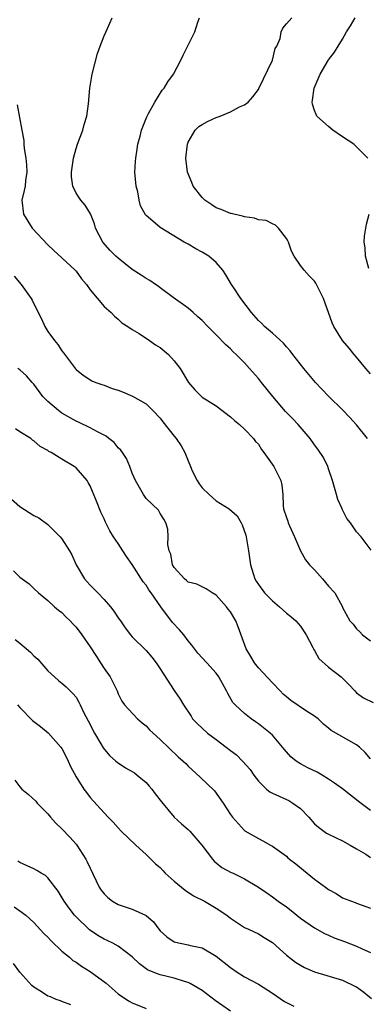
# Model space of a CAD drawing. Units: inches. Extents: x 2514000 to 2515961, y 1515000 to 1518000.
# Drawn here: x 2514095 to 2514145, y 1515840 to 1515981 of the extents above; entities that cross this region are included whole.
import ezdxf

# ---------------------------------------------------------------- set-up
doc = ezdxf.new("R2010")
doc.units = ezdxf.units.IN
doc.header["$MEASUREMENT"] = 0
doc.layers.add('LD25141515_2ft', color=71, linetype='Continuous')

msp = doc.modelspace()

# ---------------------------------------------------------------- linework, layer by layer
at = {"layer": 'LD25141515_2ft'}
for points, elevation in [([(2514145.09, 1515905.09), (2514143.65, 1515907), (2514143, 1515907.71), (2514142.15, 1515909), (2514141.59, 1515909.59), (2514140.95, 1515910.95), (2514140.94, 1515911), (2514140.3, 1515912.3), (2514140.13, 1515913), (2514139.54, 1515915), (2514139, 1515916.67), (2514138.88, 1515917), (2514138.29, 1515918.29), (2514137.49, 1515919.49), (2514137, 1515920.13), (2514136.37, 1515921), (2514134.68, 1515923), (2514133.87, 1515923.87), (2514132.87, 1515924.87), (2514131.05, 1515927), (2514129.43, 1515929), (2514129, 1515929.56), (2514127.75, 1515931), (2514127, 1515931.81), (2514125.82, 1515933), (2514125.39, 1515933.39), (2514125, 1515933.79), (2514124.36, 1515934.36), (2514123, 1515935.79), (2514121.79, 1515937), (2514121, 1515937.84), (2514120.39, 1515938.39), (2514119.68, 1515939), (2514119, 1515939.62), (2514116.86, 1515941.14), (2514115, 1515942.49), (2514114.73, 1515942.73), (2514114.34, 1515943), (2514113.54, 1515943.54), (2514113, 1515943.83), (2514112.3, 1515944.3), (2514111, 1515945.14), (2514109, 1515946.73), (2514108.69, 1515947), (2514107.85, 1515947.85), (2514106.84, 1515949), (2514105.79, 1515951), (2514105.63, 1515951.63), (2514105.07, 1515953.07), (2514104.3, 1515954.3), (2514103.7, 1515955), (2514103, 1515956), (2514102.54, 1515957), (2514102.36, 1515958.36), (2514102.37, 1515959), (2514102.62, 1515961), (2514103, 1515962.37), (2514103.21, 1515963), (2514103.99, 1515965), (2514104.18, 1515965.82), (2514104.54, 1515967), (2514104.77, 1515968.77), (2514104.95, 1515971), (2514105, 1515971.29), (2514105.3, 1515973), (2514106.07, 1515975.93), (2514106.44, 1515977), (2514107, 1515978.45), (2514107.49, 1515979.48), (2514108.15, 1515981)], 8504), ([(2514144.56, 1515921), (2514143, 1515922.97), (2514142.03, 1515924.03), (2514141, 1515925.08), (2514139.05, 1515927), (2514138.04, 1515928.04), (2514137.14, 1515929), (2514135.49, 1515931), (2514133.91, 1515933), (2514133.52, 1515933.52), (2514133, 1515934.1), (2514132.6, 1515934.6), (2514131, 1515936.03), (2514129.89, 1515937), (2514129.44, 1515937.44), (2514129, 1515937.86), (2514128, 1515939), (2514126.51, 1515941), (2514125.48, 1515942.52), (2514125.16, 1515943), (2514124.38, 1515944.38), (2514123.92, 1515945), (2514123, 1515946.12), (2514121.93, 1515947), (2514121, 1515947.61), (2514120.09, 1515948.09), (2514119, 1515948.72), (2514118.44, 1515949), (2514115, 1515951.09), (2514114.28, 1515951.72), (2514113, 1515952.8), (2514112.92, 1515952.92), (2514112.2, 1515954.2), (2514112.01, 1515955), (2514111.79, 1515956.21), (2514111.56, 1515957), (2514111.4, 1515959), (2514111.46, 1515960.54), (2514111.51, 1515961), (2514111.7, 1515962.3), (2514111.83, 1515963), (2514112.14, 1515964.14), (2514112.35, 1515965), (2514112.51, 1515965.49), (2514113, 1515966.66), (2514113.09, 1515966.91), (2514113.35, 1515967.35), (2514114.22, 1515969), (2514115.3, 1515970.7), (2514115.56, 1515971), (2514116.11, 1515971.89), (2514116.9, 1515973), (2514117.96, 1515975), (2514118.29, 1515975.71), (2514119.94, 1515979), (2514120.38, 1515980.38), (2514120.62, 1515981)], 8506), ([(2514145, 1515930.23), (2514144.31, 1515931), (2514143, 1515932.6), (2514142.65, 1515933), (2514141.92, 1515933.92), (2514140.98, 1515935), (2514139.76, 1515937), (2514139.53, 1515937.53), (2514138.27, 1515941), (2514137.28, 1515943), (2514137.18, 1515943.18), (2514137, 1515943.45), (2514136.23, 1515944.23), (2514135.53, 1515945), (2514135, 1515945.69), (2514134.12, 1515947), (2514133.73, 1515947.73), (2514133.28, 1515949), (2514133.2, 1515949.2), (2514133, 1515949.55), (2514131.86, 1515951), (2514131.46, 1515951.46), (2514131, 1515951.64), (2514130.09, 1515952.09), (2514129, 1515952.2), (2514128.44, 1515952.44), (2514127, 1515952.62), (2514126.73, 1515952.73), (2514125.52, 1515953), (2514125.12, 1515953.12), (2514125, 1515953.13), (2514123.7, 1515953.7), (2514123, 1515953.92), (2514122.34, 1515954.34), (2514121.38, 1515955), (2514121, 1515955.37), (2514119.72, 1515957), (2514119.52, 1515957.52), (2514118.87, 1515959), (2514118.67, 1515961), (2514118.87, 1515963), (2514119, 1515963.3), (2514119.98, 1515965), (2514120.5, 1515965.5), (2514121, 1515965.82), (2514121.75, 1515966.25), (2514123, 1515966.8), (2514123.57, 1515967), (2514125, 1515967.61), (2514126.3, 1515968.3), (2514127, 1515968.6), (2514127.52, 1515969), (2514128.23, 1515969.77), (2514129, 1515970.81), (2514129.07, 1515970.93), (2514131, 1515974.97), (2514131.38, 1515976.62), (2514131.62, 1515977), (2514132.09, 1515978.09), (2514132.23, 1515979), (2514132.46, 1515979.54), (2514133, 1515980.16), (2514133.79, 1515981)], 8508), ([(2514144.61, 1515961), (2514143, 1515962.63), (2514142.6, 1515963), (2514141, 1515964.02), (2514139.61, 1515965), (2514139, 1515965.5), (2514137.35, 1515967), (2514137.23, 1515967.23), (2514137, 1515967.82), (2514136.71, 1515968.71), (2514136.65, 1515969), (2514136.71, 1515969.29), (2514136.95, 1515971), (2514137.82, 1515973), (2514138.93, 1515974.93), (2514139, 1515975.04), (2514139.87, 1515976.13), (2514140.35, 1515977), (2514141, 1515977.99), (2514141.54, 1515979), (2514142.14, 1515979.86), (2514142.8, 1515981)], 8510), ([(2514094.63, 1515968.63), (2514095.29, 1515965), (2514095.54, 1515963.54), (2514095.56, 1515963), (2514095.63, 1515962.37), (2514095.83, 1515961), (2514095.93, 1515960.07), (2514096, 1515959), (2514095.8, 1515957.8), (2514095.74, 1515957), (2514095.62, 1515956.38), (2514095.29, 1515955), (2514095.51, 1515953), (2514096.74, 1515951), (2514099, 1515948.62), (2514099.82, 1515947.82), (2514101, 1515946.8), (2514102.89, 1515945), (2514103, 1515944.87), (2514103.8, 1515943.8), (2514104.48, 1515943), (2514105, 1515942.23), (2514107, 1515939.84), (2514107.99, 1515939), (2514108.48, 1515938.48), (2514109, 1515938.05), (2514109.51, 1515937.51), (2514110.37, 1515937), (2514111, 1515936.56), (2514112.02, 1515935.98), (2514113.48, 1515935), (2514114.35, 1515934.35), (2514115, 1515934.01), (2514116.2, 1515933), (2514117, 1515932.11), (2514117.85, 1515931), (2514119.02, 1515929.02), (2514119.95, 1515927.95), (2514120.89, 1515927), (2514121, 1515926.91), (2514123, 1515925.68), (2514125, 1515924.11), (2514125.57, 1515923.57), (2514126.32, 1515923), (2514127, 1515922.36), (2514128.31, 1515921), (2514128.59, 1515920.59), (2514129, 1515920.18), (2514129.45, 1515919.45), (2514129.79, 1515919), (2514131.18, 1515917), (2514132.21, 1515915), (2514132.35, 1515914.35), (2514132.47, 1515913), (2514132.53, 1515911.47), (2514132.6, 1515911), (2514133, 1515909.72), (2514133.21, 1515909.21), (2514133.26, 1515909), (2514133.44, 1515908.56), (2514134.13, 1515907), (2514135, 1515905), (2514135.71, 1515903.71), (2514136.3, 1515903), (2514137, 1515902.27), (2514138.12, 1515901), (2514139, 1515899.94), (2514139.88, 1515899), (2514140.98, 1515896.98), (2514141, 1515896.92), (2514142.03, 1515895), (2514142.52, 1515894.52), (2514143, 1515893.87), (2514143.44, 1515893.44), (2514143.84, 1515893), (2514145, 1515892.15)], 8502), ([(2514144.72, 1515945.28), (2514144.28, 1515947), (2514144.2, 1515948.2), (2514144.07, 1515949), (2514144.13, 1515949.88), (2514144.33, 1515951), (2514144.42, 1515951.58), (2514144.8, 1515953)], 8510), ([(2514094.19, 1515944.19), (2514095.19, 1515943), (2514096.6, 1515941), (2514096.76, 1515940.76), (2514097, 1515940.24), (2514097.43, 1515939.43), (2514097.6, 1515939), (2514098.07, 1515938.07), (2514098.55, 1515937), (2514099, 1515936.29), (2514099.93, 1515935), (2514100.42, 1515934.42), (2514101, 1515933.53), (2514101.24, 1515933.24), (2514102.94, 1515930.94), (2514103, 1515930.86), (2514104.03, 1515930.03), (2514105.24, 1515929.24), (2514105.84, 1515929), (2514106.69, 1515928.69), (2514107, 1515928.6), (2514108.16, 1515928.16), (2514109, 1515927.89), (2514109.65, 1515927.65), (2514111.07, 1515927.07), (2514113, 1515925.94), (2514113.96, 1515925), (2514115, 1515923.91), (2514115.39, 1515923.39), (2514117, 1515921.33), (2514117.28, 1515921), (2514117.97, 1515919.97), (2514118.5, 1515919), (2514119, 1515917.81), (2514119.32, 1515917), (2514119.58, 1515916.42), (2514120.26, 1515915), (2514120.55, 1515914.55), (2514121, 1515913.99), (2514121.98, 1515913), (2514123, 1515912.14), (2514124.83, 1515911), (2514125.97, 1515909.97), (2514126.55, 1515909), (2514126.71, 1515908.71), (2514127.2, 1515907.2), (2514127.25, 1515907), (2514127.29, 1515906.71), (2514127.6, 1515905), (2514127.87, 1515903), (2514128.27, 1515901.73), (2514128.48, 1515901), (2514128.67, 1515900.67), (2514129, 1515900.18), (2514129.88, 1515899), (2514131, 1515897.85), (2514132.03, 1515897), (2514133, 1515896.11), (2514133.63, 1515895.63), (2514134.33, 1515895), (2514135, 1515894.22), (2514135.83, 1515893), (2514136.78, 1515891.22), (2514136.92, 1515890.92), (2514137, 1515890.79), (2514137.61, 1515889.61), (2514139, 1515888.41), (2514140.79, 1515887), (2514140.91, 1515886.91), (2514141.9, 1515885.9), (2514142.74, 1515885), (2514143, 1515884.75), (2514144, 1515884), (2514145.34, 1515883.34)], 8500), ([(2514145, 1515875.3), (2514144.2, 1515876.2), (2514143.4, 1515877), (2514143, 1515877.33), (2514139.35, 1515879.35), (2514139, 1515879.69), (2514138.26, 1515880.26), (2514137.51, 1515881), (2514137, 1515881.4), (2514135.87, 1515882.13), (2514133.64, 1515883.64), (2514133, 1515884.14), (2514132.55, 1515884.55), (2514132.08, 1515885), (2514131, 1515886.18), (2514129, 1515888.32), (2514128.45, 1515889), (2514127.93, 1515889.93), (2514127.24, 1515891), (2514126.13, 1515894.13), (2514125.77, 1515895), (2514125, 1515896.27), (2514124.68, 1515896.68), (2514124.46, 1515897), (2514123, 1515898.64), (2514122.39, 1515899), (2514121.56, 1515899.56), (2514121, 1515899.86), (2514120.22, 1515900.22), (2514119, 1515900.52), (2514118.76, 1515900.76), (2514118.45, 1515901), (2514117, 1515902.59), (2514116.77, 1515903), (2514116.51, 1515904.51), (2514116.27, 1515905), (2514116.09, 1515905.91), (2514116.13, 1515907), (2514116.08, 1515908.08), (2514115.79, 1515909), (2514115.51, 1515909.51), (2514115, 1515910.33), (2514114.77, 1515910.77), (2514113, 1515912.47), (2514112.63, 1515913), (2514111.49, 1515915), (2514111, 1515916.06), (2514110.69, 1515917), (2514110.18, 1515918.18), (2514109.64, 1515919), (2514109.37, 1515919.37), (2514109, 1515919.7), (2514108.42, 1515920.42), (2514107.68, 1515921), (2514107.32, 1515921.32), (2514106.05, 1515921.95), (2514105, 1515922.55), (2514103.34, 1515923.34), (2514103, 1515923.48), (2514101, 1515924.63), (2514100.49, 1515925), (2514099, 1515926.28), (2514098.26, 1515927), (2514097, 1515928.75), (2514096.77, 1515929), (2514095.96, 1515929.96), (2514095, 1515930.81), (2514094.73, 1515931)], 8498), ([(2514145, 1515867.94), (2514143.25, 1515869.25), (2514143, 1515869.47), (2514142.13, 1515870.13), (2514141, 1515871.05), (2514139.85, 1515871.85), (2514139, 1515872.42), (2514138.08, 1515873), (2514137.39, 1515873.39), (2514136.03, 1515874.03), (2514135, 1515874.58), (2514134.39, 1515875), (2514133.62, 1515875.62), (2514132.68, 1515876.68), (2514132.45, 1515877), (2514131, 1515878.7), (2514130.67, 1515879), (2514129, 1515880.32), (2514128.58, 1515880.58), (2514127.97, 1515881), (2514127, 1515881.76), (2514125.7, 1515883), (2514125.36, 1515883.36), (2514124.63, 1515884.63), (2514124.47, 1515885), (2514123.38, 1515887), (2514123, 1515887.54), (2514121.67, 1515889), (2514120.37, 1515890.37), (2514119.52, 1515891.52), (2514119, 1515892.14), (2514118.35, 1515893), (2514117.74, 1515893.74), (2514116.76, 1515894.76), (2514115.09, 1515897), (2514113.7, 1515899), (2514113.4, 1515899.4), (2514113, 1515900.07), (2514112.57, 1515900.57), (2514111, 1515903.06), (2514110.19, 1515904.19), (2514109.66, 1515905), (2514109, 1515906.05), (2514108.34, 1515907), (2514107.82, 1515907.82), (2514107.24, 1515909), (2514107.15, 1515909.15), (2514107, 1515909.53), (2514106.52, 1515910.52), (2514105.94, 1515912.06), (2514105, 1515914.27), (2514104.74, 1515914.74), (2514104.57, 1515915), (2514103, 1515916.81), (2514102.74, 1515917), (2514101, 1515918.04), (2514099.44, 1515919), (2514099.15, 1515919.15), (2514099, 1515919.28), (2514097.87, 1515919.87), (2514097, 1515920.67), (2514096.79, 1515920.79), (2514096.54, 1515921), (2514095, 1515921.96), (2514094.37, 1515922.37)], 8496), ([(2514093, 1515913.06), (2514095, 1515911.29), (2514097, 1515910.05), (2514097.69, 1515909.69), (2514099, 1515908.76), (2514100.74, 1515907), (2514101, 1515906.7), (2514102.06, 1515905), (2514102.4, 1515904.4), (2514103.02, 1515903), (2514104.23, 1515901), (2514104.58, 1515900.58), (2514105, 1515900.09), (2514105.56, 1515899.56), (2514106.09, 1515899), (2514107, 1515898.06), (2514107.91, 1515897), (2514108.39, 1515896.39), (2514109, 1515895.45), (2514109.32, 1515895), (2514109.99, 1515893.99), (2514110.76, 1515893), (2514111, 1515892.73), (2514113, 1515890.77), (2514113.83, 1515889.83), (2514114.42, 1515889), (2514115, 1515888.15), (2514117, 1515885.05), (2514117.83, 1515883.83), (2514118.34, 1515883), (2514119.4, 1515881.4), (2514119.63, 1515881), (2514120.31, 1515880.31), (2514121, 1515879.69), (2514121.73, 1515879), (2514123, 1515878.06), (2514124.39, 1515877), (2514125, 1515876.5), (2514125.87, 1515875.87), (2514126.75, 1515875), (2514127.81, 1515873.81), (2514128.35, 1515873), (2514129, 1515872.15), (2514130.16, 1515871), (2514130.62, 1515870.62), (2514131, 1515870.43), (2514131.97, 1515869.97), (2514133, 1515869.51), (2514133.36, 1515869.36), (2514133.93, 1515869), (2514135, 1515868.22), (2514136.19, 1515867), (2514137, 1515866.06), (2514137.56, 1515865.56), (2514138.73, 1515864.73), (2514139, 1515864.57), (2514141, 1515863.61), (2514142.1, 1515863), (2514143, 1515862.48), (2514144.3, 1515861.7), (2514145, 1515861.25)], 8494), ([(2514094.11, 1515902.11), (2514095, 1515901.25), (2514096.3, 1515900.3), (2514097, 1515899.59), (2514097.64, 1515899), (2514099, 1515897.89), (2514099.94, 1515897), (2514100.51, 1515896.51), (2514101, 1515896.17), (2514101.56, 1515895.56), (2514102.17, 1515895), (2514102.56, 1515894.56), (2514103, 1515894.12), (2514103.83, 1515893), (2514105, 1515891.3), (2514105.9, 1515889.9), (2514106.5, 1515889), (2514107, 1515888.18), (2514107.86, 1515887), (2514108.85, 1515885), (2514109, 1515884.59), (2514109.55, 1515883.55), (2514109.93, 1515883), (2514111.77, 1515881), (2514112.43, 1515880.43), (2514113, 1515880), (2514113.46, 1515879.46), (2514115, 1515878.05), (2514117.58, 1515875.58), (2514118.29, 1515875), (2514118.65, 1515874.65), (2514119, 1515874.27), (2514120.72, 1515872.72), (2514122.75, 1515870.75), (2514123.98, 1515869), (2514125, 1515867.39), (2514125.3, 1515867), (2514127, 1515865.08), (2514127.05, 1515865.05), (2514129, 1515863.97), (2514129.64, 1515863.64), (2514130.73, 1515863), (2514131, 1515862.88), (2514133, 1515861.41), (2514133.2, 1515861.2), (2514133.45, 1515861), (2514134.32, 1515860.32), (2514135.42, 1515859.42), (2514135.96, 1515859), (2514137, 1515858.15), (2514138.55, 1515857), (2514139, 1515856.69), (2514140.09, 1515856.09), (2514141, 1515855.51), (2514142.28, 1515855), (2514142.81, 1515854.81), (2514143, 1515854.72), (2514145, 1515854.03)], 8492), ([(2514094.32, 1515892.32), (2514095, 1515891.8), (2514096.53, 1515890.53), (2514097, 1515890.03), (2514097.54, 1515889.54), (2514099, 1515887.85), (2514099.92, 1515887), (2514100.5, 1515886.5), (2514101, 1515886.1), (2514101.59, 1515885.59), (2514102.16, 1515885), (2514102.59, 1515884.59), (2514103, 1515884.09), (2514103.41, 1515883.41), (2514103.58, 1515883), (2514104.13, 1515881.87), (2514105, 1515880.21), (2514105.4, 1515879.4), (2514105.62, 1515879), (2514106.55, 1515877.45), (2514106.87, 1515876.87), (2514107.79, 1515875.79), (2514108.7, 1515875), (2514108.85, 1515874.85), (2514110.05, 1515874.05), (2514111, 1515873.53), (2514111.32, 1515873.32), (2514111.74, 1515873), (2514113, 1515871.92), (2514113.44, 1515871.44), (2514113.83, 1515871), (2514114.3, 1515870.3), (2514115.18, 1515869.18), (2514117, 1515867.01), (2514118.03, 1515866.03), (2514119, 1515865.23), (2514119.22, 1515865), (2514120.96, 1515863), (2514122.45, 1515861), (2514122.71, 1515860.71), (2514123, 1515860.5), (2514123.8, 1515859.8), (2514125.12, 1515859.12), (2514125.39, 1515859), (2514127, 1515858.22), (2514129.03, 1515857.03), (2514130.18, 1515856.18), (2514131, 1515855.64), (2514131.84, 1515855), (2514133, 1515854.18), (2514133.68, 1515853.68), (2514135, 1515852.57), (2514137, 1515851.19), (2514138.41, 1515850.41), (2514139, 1515850.18), (2514139.8, 1515849.8), (2514141.27, 1515849.27), (2514143, 1515848.59), (2514143.8, 1515848.2), (2514145, 1515847.68)], 8490), ([(2514094.68, 1515883), (2514095, 1515882.63), (2514096.8, 1515880.8), (2514097, 1515880.63), (2514097.92, 1515879.92), (2514099.01, 1515879.01), (2514100.86, 1515877), (2514101, 1515876.77), (2514101.6, 1515875.6), (2514101.89, 1515875), (2514102.22, 1515874.22), (2514103, 1515872.76), (2514104.13, 1515871), (2514104.49, 1515870.49), (2514105, 1515869.82), (2514107, 1515867.59), (2514107.58, 1515867), (2514108.3, 1515866.3), (2514109, 1515865.47), (2514109.45, 1515865), (2514111.52, 1515863), (2514113, 1515861.68), (2514114.35, 1515860.35), (2514115, 1515859.8), (2514115.39, 1515859.39), (2514115.73, 1515859), (2514117, 1515857.87), (2514118.56, 1515856.56), (2514119.77, 1515855.77), (2514121.3, 1515855), (2514123, 1515854.03), (2514124.52, 1515853), (2514125, 1515852.61), (2514127, 1515851.27), (2514127.59, 1515851), (2514129, 1515850.33), (2514129.81, 1515849.81), (2514131, 1515849.1), (2514133, 1515847.29), (2514134.3, 1515846.3), (2514135, 1515845.87), (2514135.56, 1515845.56), (2514137, 1515844.91), (2514141, 1515843.75), (2514142.86, 1515842.86), (2514143, 1515842.77), (2514144.05, 1515842.05), (2514145.11, 1515841.11)], 8488), ([(2514094.27, 1515872.27), (2514095, 1515871.32), (2514095.27, 1515871), (2514096.25, 1515870.25), (2514097.26, 1515869.26), (2514097.48, 1515869), (2514099, 1515867.45), (2514099.37, 1515867), (2514100.13, 1515866.13), (2514101, 1515865.31), (2514102.13, 1515864.13), (2514103, 1515863.15), (2514103.12, 1515863), (2514104.4, 1515861), (2514104.61, 1515860.61), (2514105, 1515859.71), (2514106.28, 1515857), (2514106.57, 1515856.57), (2514107, 1515856.05), (2514107.54, 1515855.54), (2514108.22, 1515855), (2514109, 1515854.54), (2514109.72, 1515854.28), (2514111, 1515853.86), (2514112.91, 1515853), (2514113, 1515852.95), (2514114.07, 1515852.07), (2514114.79, 1515851), (2514115, 1515850.77), (2514115.94, 1515849.94), (2514117, 1515849.22), (2514117.16, 1515849.16), (2514117.84, 1515849), (2514119, 1515848.78), (2514119.3, 1515848.7), (2514121, 1515848.34), (2514123, 1515847.15), (2514125, 1515845.55), (2514125.81, 1515845), (2514127, 1515844.23), (2514129, 1515843.15), (2514131, 1515841.87), (2514132.72, 1515840.72), (2514133, 1515840.57), (2514134.04, 1515840.04)], 8486), ([(2514125, 1515839.33), (2514122.85, 1515840.85), (2514121, 1515842.25), (2514119.27, 1515843.27), (2514119, 1515843.39), (2514118.46, 1515843.54), (2514117, 1515844.03), (2514115, 1515844.52), (2514114.63, 1515844.63), (2514113.76, 1515845), (2514113.21, 1515845.21), (2514112.05, 1515846.05), (2514111, 1515847.07), (2514109, 1515848.61), (2514108.27, 1515849), (2514107.42, 1515849.42), (2514107, 1515849.61), (2514106.13, 1515850.13), (2514104.93, 1515850.93), (2514103, 1515852.77), (2514102.8, 1515853), (2514102.02, 1515854.02), (2514101.33, 1515855), (2514100.45, 1515856.45), (2514099, 1515858.36), (2514098.67, 1515858.67), (2514098.03, 1515859), (2514097.41, 1515859.41), (2514097, 1515859.61), (2514096.03, 1515860.03), (2514095, 1515860.54), (2514094.73, 1515860.73)], 8484), ([(2514094.18, 1515854.18), (2514095, 1515853.65), (2514095.83, 1515853), (2514097, 1515851.99), (2514098.42, 1515850.42), (2514099, 1515849.87), (2514099.39, 1515849.39), (2514101, 1515847.88), (2514102.05, 1515847), (2514102.56, 1515846.56), (2514103, 1515846.32), (2514103.76, 1515845.76), (2514105.02, 1515845), (2514107.31, 1515843.31), (2514109, 1515841.81), (2514110.18, 1515841), (2514110.68, 1515840.68), (2514111, 1515840.53), (2514113, 1515839.68)], 8482), ([(2514102.24, 1515840.24), (2514101, 1515840.68), (2514100.79, 1515840.79), (2514100.16, 1515841), (2514099.35, 1515841.35), (2514099, 1515841.48), (2514098.08, 1515842.08), (2514097, 1515842.73), (2514096.68, 1515843), (2514095, 1515844.87), (2514094.11, 1515846.11)], 8480)]:
    msp.add_lwpolyline(points, dxfattribs=dict(at, elevation=elevation))

doc.saveas('drawing.dxf')
